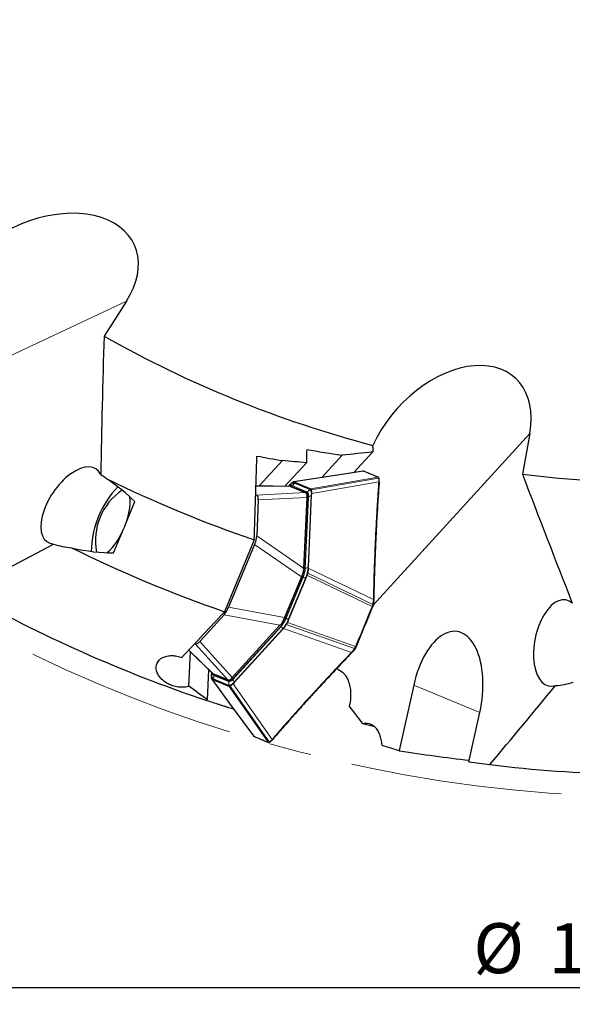
# Model space of a CAD drawing. Units: millimetres. Extents: x 23 to 413, y 5 to 289.
# Drawn here: x 251 to 284, y 84 to 143 of the extents above; entities that cross this region are included whole.
import ezdxf

# ---------------------------------------------------------------- set-up
doc = ezdxf.new("R2010")
doc.units = ezdxf.units.MM
doc.linetypes.add('CENTERX2', pattern=[20.32, 12.7, -2.54, 2.54, -2.54])
doc.layers.add('DÜNNE_LINIE', color=7, linetype='Continuous')
doc.styles.add('SLDTEXTSTYLE1', font='TXT', dxfattribs={"width": 0.75})
doc.dimstyles.new('SLDDIMSTYLE1', dxfattribs={"dimtxt": 3, "dimasz": 3, "dimexe": 0, "dimexo": 0.0625, "dimgap": 0.75, "dimtad": 1, "dimdec": 3, "dimrnd": 1e-09, "dimzin": 12, "dimdsep": 46, "dimtxsty": 'SLDTEXTSTYLE1', "dimsah": 1, "dimcen": 0.09, "dimadec": 0, "dimazin": 3, "dimtfac": 1, "dimtofl": 0, "dimtmove": 0, "dimatfit": 3, "dimfxl": 1, "dimfrac": 2, "dimtolj": 1, "dimtzin": 12, "dimarcsym": 0})

# ---------------------------------------------------------------- blocks, each defined once
blk = doc.blocks.new('_D_3')
at = {"layer": 'DÜNNE_LINIE', "color": 7}
for p, q in [((202.782, 181.719), (202.782, 83.539)), ((376.282, 181.719), (376.282, 83.539)), ((202.782, 84.539), (376.282, 84.539))]:
    blk.add_line(p, q, dxfattribs=at)
for points in [[(202.782, 84.539), (205.782, 84.039), (205.782, 85.039)], [(376.282, 84.539), (373.282, 85.039), (373.282, 84.039)]]:
    blk.add_solid(points, dxfattribs=at)
at = {"layer": 'DÜNNE_LINIE', "color": 7, "char_height": 3, "attachment_point": 1, "style": 'SLDTEXTSTYLE1'}
for s, insert in [('%%c', (278.31, 88.407)), ('173,5', (282.832, 88.407))]:
    blk.add_mtext(s, dxfattribs=dict(at, insert=insert))

msp = doc.modelspace()

# ---------------------------------------------------------------- linework, layer by layer
at = {"color": 8, "linetype": 'Continuous', "lineweight": 0}
for p, q in [((244.8143, 119.8312), (257.4605, 125.7602)), ((272.2844, 107.5053), (281.699, 117.8225)), ((271.7113, 115.5535), (267.5232, 114.9143)), ((268.4632, 114.4614), (267.5656, 114.8332)), ((268.5504, 114.4888), (272.5779, 115.1945)), ((268.5834, 114.4353), (272.6126, 115.1415)), ((272.6273, 114.914), (268.5966, 114.2075)), ((267.3297, 114.6328), (265.2484, 114.6621)), ((265.3005, 114.1176), (268.2114, 114.2675)), ((267.2069, 114.6411), (267.2306, 114.6671)), ((267.4154, 114.6882), (267.3436, 114.6628)), ((267.4154, 114.6882), (268.3129, 114.3164)), ((268.3129, 114.3164), (268.2412, 114.291)), ((268.3015, 113.9821), (265.3906, 113.8322)), ((268.2115, 109.7245), (268.4086, 114.0326)), ((268.3888, 113.9722), (268.307, 114.0061)), ((268.5825, 114.1071), (268.3855, 109.799)), ((268.3892, 114.031), (268.4086, 114.0326)), ((265.2916, 111.6679), (268.1069, 109.7287)), ((267.9799, 109.2055), (265.1646, 111.1446)), ((268.1101, 109.7012), (268.1919, 109.6673)), ((268.2115, 109.7245), (268.1944, 109.7231)), ((268.3549, 109.4383), (272.2657, 107.5581)), ((272.3038, 107.8396), (268.3914, 109.7205)), ((268.0785, 109.1902), (267.0504, 106.7081)), ((267.1913, 106.6498), (268.2194, 109.1319)), ((268.071, 109.1817), (267.9851, 109.2172)), ((268.0785, 109.1902), (268.0751, 109.1917)), ((272.2225, 107.4236), (268.3132, 109.303)), ((263.6079, 107.3866), (266.9699, 106.7671)), ((272.2217, 107.4215), (272.2225, 107.4236)), ((266.6897, 106.3073), (263.3278, 106.9268)), ((266.9652, 106.7551), (267.0511, 106.7195)), ((267.0504, 106.7081), (267.0469, 106.7095)), ((267.1366, 106.4624), (271.2298, 105.027)), ((263.8597, 103.0507), (266.7666, 106.2363)), ((266.837, 106.0606), (263.93, 102.8749)), ((266.7932, 106.2906), (266.7114, 106.3245)), ((266.7556, 106.2494), (266.7666, 106.2363)), ((266.8967, 106.1119), (270.9931, 104.6754)), ((267.0704, 106.3373), (271.1653, 104.9014)), ((261.8674, 105.3264), (263.8197, 103.1621)), ((261.2127, 104.8083), (262.6724, 103.3892)), ((263.5542, 103.0239), (261.6019, 105.1883)), ((271.2298, 105.027), (271.2307, 105.0291)), ((262.5781, 103.4349), (262.5797, 103.4701)), ((262.6102, 103.0533), (265.1196, 99.6399)), ((262.6938, 103.2894), (262.661, 103.3581)), ((263.5914, 102.9176), (262.6938, 103.2894)), ((262.6975, 103.0806), (263.5951, 102.7088)), ((263.5914, 102.9176), (263.5586, 102.9863)), ((263.8066, 103.1413), (263.8884, 103.1074)), ((263.8597, 103.0507), (263.8471, 103.0655)), ((265.9863, 99.2809), (263.6374, 102.6278)), ((263.6986, 102.6423), (266.0482, 99.2939)), ((266.2196, 99.4443), (263.869, 102.794)), ((278.7051, 101.0661), (274.7267, 102.714)), ((265.9855, 99.2812), (265.9863, 99.2809))]:
    msp.add_line(p, q, dxfattribs=at)
at = {"color": 7, "linetype": 'Continuous', "lineweight": 30}
for p, q in [((257.4605, 125.7602), (256.1199, 123.6662)), ((281.699, 117.8225), (281.2618, 115.3749)), ((269.1978, 115.1754), (270.4196, 116.5143)), ((271.1337, 115.471), (272.2611, 116.7065)), ((272.2678, 116.9769), (272.2611, 116.7065)), ((265.4466, 114.6659), (266.8345, 116.1869)), ((266.9793, 114.6443), (268.275, 116.0642)), ((271.7121, 115.5532), (271.7113, 115.5535)), ((267.2917, 114.7481), (267.2313, 114.6819)), ((267.5232, 114.9143), (267.5887, 114.8892)), ((267.5887, 114.8892), (268.4863, 114.5174)), ((272.5779, 115.1945), (272.5772, 115.1948)), ((272.6518, 114.8925), (272.6526, 114.9031)), ((265.2302, 114.1467), (265.3005, 114.1176)), ((267.2982, 114.6398), (265.2486, 114.6687)), ((267.2313, 114.6819), (267.1942, 114.6413)), ((267.3156, 114.6841), (267.2491, 114.6585)), ((267.3256, 114.6345), (267.2981, 114.6354)), ((267.3256, 114.6345), (267.3297, 114.6328)), ((267.3297, 114.6328), (268.2114, 114.2675)), ((267.3436, 114.6628), (268.2412, 114.291)), ((268.2114, 114.2675), (268.216, 114.2657)), ((268.216, 114.2657), (268.3019, 114.2301)), ((268.3955, 109.81), (268.5925, 114.1181)), ((268.4863, 114.5174), (268.5504, 114.4888)), ((268.5925, 114.1181), (268.5966, 114.2075)), ((257.3839, 112.3127), (257.9699, 113.7273)), ((265.3906, 113.8322), (265.2916, 111.6679)), ((268.3015, 113.9821), (268.1069, 109.7287)), ((268.3888, 113.9722), (268.1919, 109.6673)), ((256.6943, 110.6478), (257.2803, 112.0624)), ((265.1431, 111.4253), (263.3568, 107.1128)), ((265.1646, 111.1446), (263.6079, 107.3866)), ((268.3914, 109.7205), (268.3955, 109.81)), ((267.9799, 109.2055), (266.9699, 106.7671)), ((268.071, 109.1817), (267.0511, 106.7195)), ((268.2396, 109.1235), (267.2115, 106.6414)), ((268.3132, 109.303), (268.2396, 109.1235)), ((272.3279, 107.8088), (272.3282, 107.8196)), ((272.2544, 107.4103), (272.2537, 107.4106)), ((263.3278, 106.9268), (261.8674, 105.3264)), ((267.2115, 106.6414), (267.1366, 106.4624)), ((266.6897, 106.3073), (263.8197, 103.1621)), ((266.7932, 106.2906), (263.8884, 103.1074)), ((263.9293, 102.8601), (266.8363, 106.0458)), ((266.8363, 106.0458), (266.8967, 106.1119)), ((261.2082, 104.8035), (262.6457, 103.406)), ((261.2237, 102.6466), (261.3175, 104.6973)), ((261.6019, 105.1883), (261.5762, 105.1989)), ((271.0246, 104.6722), (271.032, 104.68)), ((271.2629, 105.016), (271.2622, 105.0163)), ((262.3338, 101.8198), (262.4166, 103.6287)), ((262.5706, 103.479), (262.5681, 103.424)), ((262.5681, 103.424), (262.564, 103.3345)), ((262.5973, 103.428), (262.6261, 103.3628)), ((262.6743, 103.0247), (262.6102, 103.0533)), ((262.6471, 103.4075), (262.6684, 103.3908)), ((263.5586, 102.9863), (262.661, 103.3581)), ((262.6724, 103.3892), (262.6684, 103.3908)), ((263.5542, 103.0239), (262.6724, 103.3892)), ((263.5719, 102.6529), (262.6743, 103.0247)), ((263.5587, 103.022), (263.5542, 103.0239)), ((263.6446, 102.9865), (263.5587, 103.022)), ((263.6374, 102.6278), (263.5719, 102.6529)), ((263.9293, 102.8601), (263.869, 102.794)), ((274.7267, 102.714), (273.8564, 98.7858)), ((262.2957, 101.7787), (262.3338, 101.8198)), ((263.9012, 101.2879), (263.8998, 101.2565)), ((263.8998, 101.2565), (263.9315, 101.2465)), ((278.0468, 98.0948), (278.7045, 101.0633)), ((271.64, 100.3933), (272.319, 100.2487)), ((265.1196, 99.6399), (265.1204, 99.6395)), ((266.2452, 99.4345), (266.2521, 99.4423)), ((265.9978, 99.2718), (265.9986, 99.2715)), ((266.0814, 99.2885), (266.0806, 99.2879))]:
    msp.add_line(p, q, dxfattribs=at)
at = {"color": 7, "linetype": 'Continuous', "lineweight": 30, "flags": 128}
for points in [[(271.6883, 115.5556), (269.628, 115.2411), (267.4996, 114.9162)], [(272.6273, 114.914), (272.6337, 114.9125), (272.6395, 114.9101), (272.6444, 114.9069), (272.6482, 114.9031), (272.6507, 114.8989), (272.6518, 114.8945), (272.6514, 114.8902), (272.6496, 114.886)], [(272.4195, 111.3836), (272.4258, 111.3822), (272.4316, 111.3799), (272.4366, 111.3768), (272.4404, 111.3731), (272.4429, 111.369), (272.444, 111.3646), (272.4436, 111.3602), (272.4417, 111.356)], [(272.2528, 107.5091), (272.2597, 107.5071), (272.2663, 107.5048), (272.2721, 107.5021), (272.2768, 107.4994), (272.2802, 107.4967), (272.282, 107.4941), (272.2822, 107.4919), (272.2808, 107.4902)], [(271.224, 104.9388), (271.2238, 104.9365), (271.2221, 104.9351), (271.219, 104.9346), (271.2146, 104.9351), (271.2093, 104.9365), (271.2034, 104.9388), (271.1971, 104.9417), (271.1908, 104.9453)], [(262.5921, 103.0686), (263.8277, 101.3879), (265.1019, 99.6546)], [(268.6042, 102.0914), (268.6025, 102.0871), (268.5997, 102.0838), (268.5959, 102.0815), (268.5912, 102.0803), (268.5859, 102.0804), (268.5802, 102.0817), (268.5745, 102.0841), (268.5689, 102.0876)], [(265.102, 99.6546), (265.1077, 99.6479), (265.1154, 99.642), (265.1196, 99.6399), (265.1196, 99.6399), (265.1196, 99.6399)], [(266.2551, 99.4484), (266.2535, 99.4441), (266.2521, 99.4423)], [(273.8447, 98.7722), (273.8502, 98.7711), (273.8558, 98.7701), (273.8614, 98.769), (273.867, 98.768), (273.8725, 98.767), (273.8781, 98.7659), (273.8837, 98.7649), (273.8893, 98.7638)]]:
    msp.add_lwpolyline(points, dxfattribs=at)
at = {"color": 8, "linetype": 'Continuous', "lineweight": 0, "flags": 128}
for points in [[(267.2306, 114.6671), (267.2284, 114.6472), (267.2277, 114.6438)], [(268.2194, 109.1319), (268.209, 109.1362), (268.1962, 109.1415), (268.1811, 109.1477), (268.1639, 109.1549), (268.1448, 109.1628), (268.124, 109.1714), (268.1018, 109.1806), (268.0785, 109.1902)], [(272.2657, 107.5581), (272.2725, 107.5565), (272.2789, 107.5542), (272.2844, 107.5514), (272.2888, 107.5483), (272.2918, 107.5449), (272.2933, 107.5416), (272.2932, 107.5384), (272.2915, 107.5356)], [(267.1913, 106.6498), (267.1809, 106.6541), (267.1681, 106.6594), (267.153, 106.6656), (267.1358, 106.6727), (267.1167, 106.6807), (267.0959, 106.6893), (267.0737, 106.6985), (267.0504, 106.7081)], [(271.1994, 104.8991), (271.1986, 104.8959), (271.1965, 104.8936), (271.193, 104.8923), (271.1885, 104.8921), (271.1832, 104.8929), (271.1773, 104.8949), (271.1712, 104.8978), (271.1653, 104.9014)], [(262.5908, 103.4509), (262.5906, 103.4506), (262.5781, 103.4349)]]:
    msp.add_lwpolyline(points, dxfattribs=at)
at = {"color": 7, "linetype": 'Continuous', "lineweight": 30}
for centre, radius, start, end in [((289.5324, 182.7189), 67.85, 240.498449, 255.264774), ((289.5324, 182.7189), 67.85, 262.998449, 277.764774), ((289.5324, 182.7189), 75.35, 243.77712, 251.114345), ((272.6061, 115.1418), 0.0267, 26.103103, 96.523456), ((261.0299, 110.6559), 5.681, 135.814227, 179.185737), ((259.2939, 111.375), 3.6936, 124.450708, 190.549284), ((268.1413, 114.0324), 0.2547, 346.330343, 50.913785), ((254.1643, 113.7468), 3.5246, 335.990969, 4.303202), ((253.9474, 113.3547), 3.5747, 310.899075, 338.806844), ((289.5324, 182.7189), 80.009, 243.758657, 250.903622), ((266.6826, 109.7852), 1.5139, 336.504404, 355.533162), ((289.5324, 182.7189), 85.4, 240.618342, 251.401726), ((265.6424, 107.2746), 1.5142, 319.467896, 338.494006), ((263.6709, 103.2399), 0.2547, 264.088829, 328.667756), ((266.0435, 99.2984), 0.0269, 218.706017, 288.822226), ((289.5324, 182.7189), 85.4, 262.27074, 263.118342), ((289.5324, 182.7189), 85.4, 263.118342, 273.901726)]:
    msp.add_arc(centre, radius, start, end, dxfattribs=at)
at = {"color": 8, "linetype": 'Continuous', "lineweight": 0}
for centre, radius, start, end in [((267.5295, 114.4852), 0.3499, 84.082609, 148.672686), ((267.3269, 114.9301), 0.2576, 290.088104, 337.917039), ((272.6146, 115.1156), 0.026, 14.543301, 94.464449), ((267.3707, 114.5594), 0.1363, 70.881156, 113.087454), ((268.2245, 114.5582), 0.2575, 290.083507, 337.922346), ((268.1363, 114.0989), 0.2802, 346.330051, 50.913842), ((268.2425, 114.1898), 0.3499, 346.33006, 50.914087), ((268.3974, 114.299), 0.2666, 272.391485, 313.972082), ((266.551, 109.8543), 1.6656, 336.505331, 355.532751), ((268.2004, 109.9909), 0.2666, 272.389046, 313.974965), ((266.3121, 109.961), 2.0797, 336.50496, 355.533088), ((265.5007, 107.3188), 1.6657, 319.467913, 338.494343), ((265.2564, 107.4121), 2.0797, 319.466507, 338.495341), ((266.5705, 106.0558), 0.2666, 1.023521, 42.611967), ((262.9181, 103.3522), 0.3499, 166.329496, 230.91411), ((262.7532, 103.4118), 0.136, 202.245387, 244.13867), ((262.4603, 103.1809), 0.2575, 337.078658, 24.914554), ((263.6203, 103.1963), 0.2802, 264.083415, 328.672398), ((263.3578, 102.8091), 0.2576, 337.080492, 24.913741), ((263.6635, 102.8702), 0.2666, 1.024997, 42.609862), ((263.6311, 103.0569), 0.3499, 264.082946, 328.672349), ((266.237, 99.4626), 0.0253, 226.292311, 306.668798), ((266.0681, 99.3109), 0.0262, 220.648371, 298.45853)]:
    msp.add_arc(centre, radius, start, end, dxfattribs=at)
at = {"color": 7, "linetype": 'Continuous', "lineweight": 30}
for centre, major_axis, ratio, start_param, end_param in [((252.4352, 126.5956), (5.4937, 2.5756), 0.6592525, 5.4759079, 8.3134144), ((276.7365, 116.6712), (4.0898, 4.4819), 0.6592525, 5.4759079, 8.3134144), ((254.1824, 113.4922), (1.4666, 2.1917), 0.5199494, 5.9823719, 9.7066812), ((252.2337, 114.2994), (6.6425, -2.7514), 0.3616246, 0.6957866, 1.0807477), ((265.0318, 113.4117), (0.266, 0.7069), 0.3425315, 5.4715056, 6.2719551), ((273.3362, 113.8395), (5.0347, -0.1415), 0.1143743, 3.0977983, 3.139578), ((251.9782, 114.4052), (5.3651, -2.2223), 0.3616246, 6.2186559, 6.3477147), ((264.9354, 111.3049), (0.2501, 0.6738), 0.3782712, 4.6140779, 5.4145274), ((252.2337, 114.2994), (6.6425, -2.7514), 0.3616246, 5.1513675, 5.5873987), ((272.9672, 105.7727), (4.8515, -3.9816), 0.0736604, 3.1965562, 3.238336), ((269.4478, 108.1968), (1.434, -1.0687), 0.3899115, 3.2218355, 3.2399038), ((283.3652, 105.2339), (0.5162, 2.5861), 0.5199494, 5.9823719, 9.7066812), ((263.3326, 107.4353), (0.2996, 0.6533), 0.3782712, 4.0102506, 4.8107001), ((268.7211, 106.4423), (1.7696, -0.2583), 0.3899115, 3.0432815, 3.0613498), ((272.9238, 105.6678), (6.246, -0.6151), 0.0736604, 3.0448494, 3.0866291), ((276.7156, 101.8887), (0.622, 4.0379), 0.515979, 4.5865142, 7.7281069), ((261.911, 105.8774), (0.3118, 0.688), 0.3425315, 3.1528228, 3.9532723), ((267.4806, 99.7029), (3.6601, -3.4601), 0.1143743, 3.1436073, 3.185387), ((621.7239, 123.3756), (377.765, -67.4846), 0.4761577, 3.6149779, 3.6204285), ((299.054, 181.018), (85.208, -15.2217), 0.9937369, 4.5798835, 4.5924938), ((287.4389, 183.5884), (79.356, -32.9588), 0.9996519, 4.9475614, 4.9966628)]:
    msp.add_ellipse(centre, major_axis=major_axis, ratio=ratio, start_param=start_param, end_param=end_param, dxfattribs=at)
for points in [[(256.1199, 123.6662), (256.0357, 120.8856), (255.9708, 118.1177), (255.9208, 115.3596)], [(272.2678, 116.9769), (272.2688, 117.0182), (272.2711, 117.0594), (272.2746, 117.1004)], [(268.2984, 116.8562), (268.2905, 116.5922), (268.2828, 116.3281), (268.275, 116.0642)], [(268.2984, 116.8562), (269.004, 116.7374), (269.7111, 116.6234), (270.4196, 116.5143)], [(272.2611, 116.7065), (271.6461, 116.6396), (271.0322, 116.5756), (270.4196, 116.5143)], [(265.1431, 111.4253), (265.1958, 113.1027), (265.2504, 114.7822), (265.307, 116.464)], [(265.307, 116.464), (265.8153, 116.3692), (266.3245, 116.2768), (266.8345, 116.1869)], [(268.275, 116.0642), (267.7941, 116.1031), (267.314, 116.144), (266.8345, 116.1869)], [(255.9208, 115.3596), (256.0307, 115.285), (256.1372, 115.2072), (256.238, 115.1238)], [(281.2618, 115.3749), (282.2481, 112.7737), (283.2473, 110.1917), (284.2566, 107.6244)], [(247.6331, 108.3038), (249.4505, 109.2468), (251.2697, 110.2031), (253.0907, 111.1749)], [(263.3568, 107.1128), (262.5046, 106.1945), (261.6525, 105.2787), (260.8005, 104.3652)], [(262.3338, 101.8198), (261.9633, 102.0939), (261.5932, 102.3695), (261.2237, 102.6466)], [(279.2999, 97.9341), (280.6181, 99.5009), (281.9328, 101.0805), (283.2434, 102.6752)], [(273.8447, 98.7722), (273.8486, 98.7767), (273.8525, 98.7813), (273.8564, 98.7858)], [(273.8893, 98.7638), (273.8783, 98.7712), (273.8674, 98.7785), (273.8564, 98.7858)]]:
    msp.add_open_spline(points, degree=3, dxfattribs=at)
at = {"color": 8, "linetype": 'Continuous', "lineweight": 0}
for points, knots in [([(271.7113, 115.5535), (271.7113, 115.5535), (271.7098, 115.554), (271.7053, 115.5555), (271.6978, 115.5567), (271.6913, 115.5559), (271.6884, 115.5555)], [0, 0, 0, 0, 0.0009818, 0.212272, 0.6358407, 1, 1, 1, 1]), ([(272.5774, 115.1949), (272.4338, 115.2571), (272.1467, 115.3816), (271.8568, 115.496), (271.7119, 115.5532)], [0, 0, 0, 0, 0.5000001, 1, 1, 1, 1]), ([(272.4195, 111.3836), (272.4239, 111.4813), (272.4461, 111.9697), (272.4918, 112.8479), (272.5571, 113.927), (272.6061, 114.6151), (272.6273, 114.914)], [0, 0, 0, 0, 0.0828315, 0.4141566, 0.7454822, 1, 1, 1, 1]), ([(272.6031, 115.1684), (272.6012, 115.1719), (272.5973, 115.1788), (272.5902, 115.1867), (272.5838, 115.1916), (272.5793, 115.1939), (272.5779, 115.1945), (272.5779, 115.1945)], [0, 0, 0, 0, 0.2858503, 0.571464, 0.856935, 0.9993544, 1, 1, 1, 1]), ([(272.6126, 115.1415), (272.6125, 115.1416), (272.6098, 115.1524), (272.6065, 115.1604), (272.6031, 115.1684)], [0, 0, 0, 0, 0.0011458, 1, 1, 1, 1]), ([(272.6279, 114.9243), (272.6281, 114.9307), (272.6292, 114.9746), (272.6273, 115.0499), (272.6175, 115.1153), (272.6126, 115.1415), (272.6126, 115.1415)], [0, 0, 0, 0, 0.0774552, 0.5388254, 0.9998255, 1, 1, 1, 1]), ([(272.6273, 114.914), (272.6273, 114.9141), (272.6276, 114.9175), (272.6278, 114.9209), (272.6279, 114.9243)], [0, 0, 0, 0, 0.0043324, 1, 1, 1, 1]), ([(272.3038, 107.8396), (272.3099, 108.1408), (272.3241, 108.834), (272.3578, 109.9178), (272.3925, 110.7976), (272.415, 111.286), (272.4195, 111.3836)], [0, 0, 0, 0, 0.2545196, 0.5858483, 0.9171785, 1, 1, 1, 1]), ([(272.2657, 107.5581), (272.2657, 107.5581), (272.2737, 107.6026), (272.2907, 107.6894), (272.3, 107.7777), (272.303, 107.8227), (272.3034, 107.8292)], [0, 0, 0, 0, 0.00018009, 0.46117445, 0.92252902, 1, 1, 1, 1]), ([(272.3034, 107.8292), (272.3035, 107.8327), (272.3036, 107.8362), (272.3038, 107.8396), (272.3038, 107.8396)], [0, 0, 0, 0, 0.9956797, 1, 1, 1, 1]), ([(272.3038, 107.8396), (272.3059, 107.8392), (272.3103, 107.8385), (272.3161, 107.8362), (272.321, 107.8332), (272.3249, 107.8295), (272.3274, 107.8254), (272.3285, 107.822), (272.3282, 107.8201), (272.3281, 107.8196)], [0, 0, 0, 0, 0.1577618, 0.3155566, 0.4732931, 0.6311108, 0.7887694, 0.9465901, 1, 1, 1, 1]), ([(271.2309, 105.0291), (271.3966, 105.4276), (271.7279, 106.2246), (272.057, 107.0226), (272.2215, 107.4216)], [0, 0, 0, 0, 0.5, 1, 1, 1, 1]), ([(272.2225, 107.4236), (272.2225, 107.4236), (272.2243, 107.4277), (272.2291, 107.4399), (272.2369, 107.4602), (272.2454, 107.4848), (272.2503, 107.501), (272.2528, 107.5091)], [0, 0, 0, 0, 0.0006167, 0.1429374, 0.4282694, 0.7137772, 1, 1, 1, 1]), ([(272.2225, 107.4236), (272.2248, 107.4227), (272.2293, 107.4209), (272.236, 107.4181), (272.2421, 107.4156), (272.2473, 107.4134), (272.2513, 107.4117), (272.2537, 107.4107), (272.2547, 107.4102), (272.2544, 107.4103), (272.2544, 107.4103)], [0, 0, 0, 0, 0.1417221, 0.2834512, 0.4251243, 0.5668423, 0.7085441, 0.8502542, 0.9919635, 1, 1, 1, 1]), ([(272.2528, 107.5091), (272.2573, 107.5257), (272.2617, 107.5423), (272.2657, 107.5581), (272.2657, 107.5581)], [0, 0, 0, 0, 0.9988996, 1, 1, 1, 1]), ([(268.5689, 102.0876), (268.6348, 102.1599), (268.9642, 102.521), (269.5618, 103.1677), (270.3044, 103.9579), (270.7845, 104.4581), (270.9931, 104.6754)], [0, 0, 0, 0, 0.0828311, 0.4141572, 0.7454825, 1, 1, 1, 1]), ([(270.9931, 104.6754), (270.9931, 104.6755), (270.9955, 104.6778), (270.9979, 104.6805), (271.0003, 104.6831)], [0, 0, 0, 0, 0.0041809, 1, 1, 1, 1]), ([(271.0245, 104.6723), (271.0242, 104.6719), (271.023, 104.6704), (271.0198, 104.6688), (271.0152, 104.6676), (271.0099, 104.6678), (271.0043, 104.6692), (270.9985, 104.6717), (270.9949, 104.6742), (270.9931, 104.6754)], [0, 0, 0, 0, 0.0487616, 0.20731196, 0.36585096, 0.52437295, 0.68287903, 0.84140277, 1, 1, 1, 1]), ([(271.0003, 104.6831), (271.0045, 104.688), (271.0343, 104.7219), (271.0898, 104.7912), (271.1401, 104.8637), (271.1653, 104.9014), (271.1653, 104.9014)], [0, 0, 0, 0, 0.0774583, 0.5388369, 0.9998179, 1, 1, 1, 1]), ([(271.1653, 104.9014), (271.1653, 104.9014), (271.1739, 104.9152), (271.1824, 104.9302), (271.1908, 104.9453)], [0, 0, 0, 0, 0.0010824, 1, 1, 1, 1]), ([(271.1908, 104.9453), (271.1948, 104.9527), (271.2028, 104.9676), (271.2141, 104.991), (271.2231, 105.0109), (271.2281, 105.023), (271.2298, 105.027), (271.2298, 105.027)], [0, 0, 0, 0, 0.2858584, 0.5714443, 0.8569188, 0.999383, 1, 1, 1, 1]), ([(271.2298, 105.027), (271.2321, 105.0261), (271.2366, 105.0242), (271.2432, 105.0214), (271.2494, 105.0189), (271.2546, 105.0167), (271.2586, 105.0151), (271.2611, 105.0141), (271.2622, 105.0137), (271.2614, 105.0141), (271.2611, 105.0142)], [0, 0, 0, 0, 0.12498276, 0.25000172, 0.37500777, 0.50001175, 0.62499837, 0.74999995, 0.87500052, 1, 1, 1, 1]), ([(271.2309, 105.0291), (271.2331, 105.0281), (271.2377, 105.0262), (271.2443, 105.0235), (271.2505, 105.021), (271.2557, 105.0188), (271.2597, 105.0172), (271.2621, 105.0163), (271.2632, 105.0158), (271.2629, 105.016), (271.2629, 105.016)], [0, 0, 0, 0, 0.1414607, 0.2829193, 0.4243696, 0.5658309, 0.7072941, 0.8487288, 0.990183, 1, 1, 1, 1]), ([(266.2196, 99.4443), (266.4159, 99.6707), (266.8678, 100.1919), (267.5847, 101.0011), (268.1734, 101.6544), (268.503, 102.0154), (268.5689, 102.0876)], [0, 0, 0, 0, 0.2545199, 0.5858484, 0.9171776, 1, 1, 1, 1]), ([(265.1205, 99.6394), (265.2634, 99.5774), (265.5491, 99.4535), (265.84, 99.3387), (265.9855, 99.2813)], [0, 0, 0, 0, 0.5, 1, 1, 1, 1]), ([(266.0482, 99.2939), (266.0482, 99.2939), (266.0736, 99.3065), (266.1218, 99.3495), (266.1781, 99.4001), (266.2083, 99.432), (266.2127, 99.4366)], [0, 0, 0, 0, 0.0001807, 0.4611676, 0.922538, 1, 1, 1, 1]), ([(266.2127, 99.4366), (266.215, 99.439), (266.2173, 99.4415), (266.2195, 99.4443), (266.2196, 99.4443)], [0, 0, 0, 0, 0.9955114, 1, 1, 1, 1]), ([(265.9978, 99.272), (265.9972, 99.2722), (265.9944, 99.273), (265.9899, 99.276), (265.987, 99.2795), (265.9855, 99.2813)], [0, 0, 0, 0, 0.1256615, 0.5626508, 1, 1, 1, 1]), ([(265.9863, 99.2809), (265.9863, 99.2809), (265.9878, 99.2803), (265.9924, 99.2788), (266.0005, 99.2777), (266.0111, 99.2783), (266.0187, 99.2805), (266.0226, 99.2816)], [0, 0, 0, 0, 0.0006519, 0.1429993, 0.4283307, 0.7138178, 1, 1, 1, 1]), ([(265.9968, 99.2722), (265.9948, 99.2733), (265.9908, 99.2755), (265.9878, 99.2791), (265.9863, 99.2809)], [0, 0, 0, 0, 0.5001232, 1, 1, 1, 1]), ([(266.0226, 99.2816), (266.031, 99.2844), (266.0394, 99.2872), (266.0482, 99.2939), (266.0482, 99.2939)], [0, 0, 0, 0, 0.9988729, 1, 1, 1, 1])]:
    msp.add_open_spline(points, degree=3, knots=knots, dxfattribs=at)
at = {"color": 7, "linetype": 'Continuous', "lineweight": 30}
for points, knots in [([(271.7292, 115.5505), (271.7252, 115.552), (271.717, 115.5551), (271.7016, 115.5576), (271.6926, 115.5555), (271.689, 115.5547)], [0, 0, 0, 0, 0.36400045, 0.74521745, 1, 1, 1, 1]), ([(271.7113, 115.5535), (271.7136, 115.5537), (271.7181, 115.554), (271.7228, 115.5533), (271.7249, 115.5522), (271.725, 115.5521)], [0, 0, 0, 0, 0.4941331, 0.9884184, 1, 1, 1, 1]), ([(271.7121, 115.5532), (271.7143, 115.5534), (271.7189, 115.5537), (271.7238, 115.5529), (271.7259, 115.5518), (271.726, 115.5517)], [0, 0, 0, 0, 0.4829212, 0.9659048, 1, 1, 1, 1]), ([(272.5883, 115.1942), (272.5737, 115.2008), (272.4103, 115.2746), (272.123, 115.3947), (271.8488, 115.5025), (271.7256, 115.5509)], [0, 0, 0, 0, 0.0513304, 0.5736486, 1, 1, 1, 1]), ([(267.2917, 114.7481), (267.3207, 114.7784), (267.3788, 114.8391), (267.4343, 114.8796), (267.462, 114.8998)], [0, 0, 0, 0, 0.500005, 1, 1, 1, 1]), ([(267.462, 114.8998), (267.4735, 114.9064), (267.4965, 114.9196), (267.5143, 114.916), (267.5232, 114.9143)], [0, 0, 0, 0, 0.5001009, 1, 1, 1, 1]), ([(272.6496, 114.886), (272.6282, 114.5869), (272.579, 113.8986), (272.5138, 112.8197), (272.4682, 111.9418), (272.4461, 111.4537), (272.4417, 111.356)], [0, 0, 0, 0, 0.2545156, 0.585842, 0.9171695, 1, 1, 1, 1]), ([(272.5774, 115.1949), (272.5797, 115.195), (272.5843, 115.1954), (272.5895, 115.1945), (272.5919, 115.1931), (272.5924, 115.1928)], [0, 0, 0, 0, 0.4451943, 0.8905326, 1, 1, 1, 1]), ([(272.5779, 115.1945), (272.5802, 115.1947), (272.5848, 115.195), (272.5901, 115.1941), (272.5926, 115.1927), (272.5931, 115.1924)], [0, 0, 0, 0, 0.4421636, 0.8842546, 1, 1, 1, 1]), ([(272.6298, 115.1536), (272.6283, 115.1569), (272.6231, 115.1683), (272.6116, 115.1822), (272.595, 115.1918), (272.5904, 115.1938), (272.5891, 115.1944)], [0, 0, 0, 0, 0.17406901, 0.60884378, 0.89189095, 1, 1, 1, 1]), ([(272.6279, 114.9243), (272.6301, 114.9239), (272.6344, 114.9231), (272.6403, 114.9207), (272.6453, 114.9176), (272.6492, 114.9138), (272.6516, 114.9096), (272.6527, 114.9059), (272.6525, 114.9038), (272.6524, 114.9031)], [0, 0, 0, 0, 0.1551195, 0.3101981, 0.4653539, 0.620439, 0.7755672, 0.9307024, 1, 1, 1, 1]), ([(272.6394, 115.1225), (272.6374, 115.1331), (272.6353, 115.1444), (272.6303, 115.1529), (272.63, 115.1535)], [0, 0, 0, 0, 0.9353127, 1, 1, 1, 1]), ([(272.6524, 114.9033), (272.6531, 114.9275), (272.6547, 114.9815), (272.6507, 115.0552), (272.6431, 115.1007), (272.6395, 115.1221)], [0, 0, 0, 0, 0.2994619, 0.6709164, 1, 1, 1, 1]), ([(267.2166, 114.641), (267.2213, 114.6442), (267.2485, 114.6627), (267.2931, 114.6737), (267.3267, 114.6664), (267.3436, 114.6628)], [0, 0, 0, 0, 0.0954308, 0.5477156, 1, 1, 1, 1]), ([(268.307, 114.0061), (268.3119, 114.0233), (268.3239, 114.0658), (268.3151, 114.133), (268.2925, 114.1942), (268.2587, 114.2416), (268.2304, 114.2576), (268.216, 114.2657)], [0, 0, 0, 0, 0.1443282, 0.3546436, 0.5725262, 0.7832371, 1, 1, 1, 1]), ([(268.2412, 114.291), (268.2563, 114.2829), (268.2799, 114.2703), (268.2939, 114.2389), (268.2989, 114.2277)], [0, 0, 0, 0, 0.6452911, 1, 1, 1, 1]), ([(268.5504, 114.4888), (268.558, 114.4837), (268.5731, 114.4736), (268.58, 114.4481), (268.5834, 114.4353)], [0, 0, 0, 0, 0.499907, 1, 1, 1, 1]), ([(268.5966, 114.2075), (268.5975, 114.2495), (268.5994, 114.3336), (268.5887, 114.4014), (268.5834, 114.4353)], [0, 0, 0, 0, 0.5000007, 1, 1, 1, 1]), ([(253.0907, 111.1749), (253.2673, 111.1204), (253.4442, 111.0723), (253.7992, 110.9955), (253.9772, 110.9664), (254.1562, 110.9557)], [0, 0, 0, 0, 0.5, 0.5, 1, 1, 1, 1]), ([(272.4417, 111.356), (272.4372, 111.2583), (272.4146, 110.7699), (272.3798, 109.8899), (272.3461, 108.8063), (272.3321, 108.1135), (272.3261, 107.8125)], [0, 0, 0, 0, 0.0828315, 0.4141585, 0.7454839, 1, 1, 1, 1]), ([(267.9851, 109.2172), (268.0069, 109.2659), (268.0441, 109.3489), (268.0855, 109.4657), (268.1086, 109.5555), (268.1196, 109.634), (268.1133, 109.6786), (268.1101, 109.7012)], [0, 0, 0, 0, 0.29008084, 0.4950658, 0.7056954, 0.8508667, 1, 1, 1, 1]), ([(268.3549, 109.4383), (268.3498, 109.4162), (268.3397, 109.372), (268.3221, 109.326), (268.3132, 109.303)], [0, 0, 0, 0, 0.5000979, 1, 1, 1, 1]), ([(268.3914, 109.7205), (268.3884, 109.6762), (268.3823, 109.5876), (268.364, 109.488), (268.3549, 109.4383)], [0, 0, 0, 0, 0.50000162, 1, 1, 1, 1]), ([(272.3258, 107.8018), (272.3258, 107.8018), (272.3253, 107.7956), (272.3237, 107.751), (272.3146, 107.6649), (272.2992, 107.5787), (272.2915, 107.5356)], [0, 0, 0, 0, 0.000184, 0.0774221, 0.5387097, 1, 1, 1, 1]), ([(272.3034, 107.8292), (272.307, 107.8285), (272.3126, 107.8273), (272.3188, 107.824), (272.3231, 107.8207), (272.3264, 107.8166), (272.3281, 107.8119), (272.3283, 107.8068), (272.3267, 107.8035), (272.3258, 107.8019)], [0, 0, 0, 0, 0.2072324, 0.3218094, 0.4433772, 0.5720409, 0.7076443, 0.8503202, 1, 1, 1, 1]), ([(272.2527, 107.4084), (272.0882, 107.0095), (271.7591, 106.2117), (271.4278, 105.4148), (271.2622, 105.0163)], [0, 0, 0, 0, 0.5000005, 1, 1, 1, 1]), ([(272.2216, 107.4215), (272.2239, 107.4206), (272.2284, 107.4187), (272.2351, 107.416), (272.2412, 107.4134), (272.2464, 107.4113), (272.2504, 107.4096), (272.2529, 107.4085), (272.2539, 107.408), (272.2532, 107.4083), (272.2528, 107.4084)], [0, 0, 0, 0, 0.1249578, 0.2499887, 0.3749785, 0.4999816, 0.6249907, 0.7499932, 0.8749966, 1, 1, 1, 1]), ([(272.2808, 107.4902), (272.2808, 107.4901), (272.2789, 107.4826), (272.2742, 107.4676), (272.2668, 107.4447), (272.2598, 107.4257), (272.2552, 107.4144), (272.2537, 107.4106)], [0, 0, 0, 0, 0.0007495, 0.2855692, 0.5711328, 0.8567285, 1, 1, 1, 1]), ([(272.2915, 107.5356), (272.2883, 107.5206), (272.2851, 107.5055), (272.2808, 107.4902), (272.2808, 107.4902)], [0, 0, 0, 0, 0.9988659, 1, 1, 1, 1]), ([(266.7114, 106.3245), (266.729, 106.3378), (266.7724, 106.3704), (266.8244, 106.4449), (266.8763, 106.5394), (266.9235, 106.6444), (266.9512, 106.7178), (266.9652, 106.7551)], [0, 0, 0, 0, 0.1443317, 0.3546479, 0.572525, 0.7832374, 1, 1, 1, 1]), ([(267.1366, 106.4624), (267.1266, 106.4399), (267.1066, 106.3949), (267.0825, 106.3565), (267.0704, 106.3373)], [0, 0, 0, 0, 0.499905, 1, 1, 1, 1]), ([(266.8967, 106.1119), (266.9259, 106.1454), (266.9842, 106.2124), (267.0417, 106.2957), (267.0704, 106.3373)], [0, 0, 0, 0, 0.5000007, 1, 1, 1, 1]), ([(271.0281, 104.6789), (270.8195, 104.4617), (270.3395, 103.962), (269.5971, 103.1719), (268.9995, 102.5251), (268.6701, 102.1637), (268.6042, 102.0914)], [0, 0, 0, 0, 0.2545158, 0.5858421, 0.9171692, 1, 1, 1, 1]), ([(271.0354, 104.6865), (271.035, 104.6851), (271.0341, 104.6821), (271.0312, 104.6788), (271.0273, 104.6765), (271.0226, 104.6754), (271.0172, 104.6755), (271.0115, 104.6769), (271.0057, 104.6793), (271.0021, 104.6818), (271.0003, 104.6831)], [0, 0, 0, 0, 0.1249635, 0.24999, 0.3749843, 0.5000006, 0.6250105, 0.7499953, 0.874992, 1, 1, 1, 1]), ([(271.1994, 104.8991), (271.1744, 104.8632), (271.1245, 104.7915), (271.0694, 104.7235), (271.0397, 104.6915), (271.0354, 104.6866), (271.0354, 104.6866)], [0, 0, 0, 0, 0.4613, 0.9225771, 0.9998064, 1, 1, 1, 1]), ([(271.224, 104.9388), (271.2239, 104.9388), (271.2155, 104.9253), (271.2075, 104.9122), (271.1994, 104.8991)], [0, 0, 0, 0, 0.0011075, 1, 1, 1, 1]), ([(271.2611, 105.0142), (271.2595, 105.0105), (271.2547, 104.9993), (271.2462, 104.9809), (271.2355, 104.9593), (271.2276, 104.9457), (271.224, 104.9388), (271.224, 104.9388)], [0, 0, 0, 0, 0.1432318, 0.428844, 0.7144841, 0.9992775, 1, 1, 1, 1]), ([(261.2237, 102.6466), (261.1393, 102.6159), (261.046, 102.5944), (260.8523, 102.5722), (260.7518, 102.5711), (260.5445, 102.5893), (260.4417, 102.6082), (260.2375, 102.6647), (260.1363, 102.7026), (259.9461, 102.7935), (259.8545, 102.8476), (259.6878, 102.9681), (259.6126, 103.034), (259.479, 103.1774), (259.4225, 103.2531), (259.3324, 103.409), (259.2984, 103.4906), (259.2364, 103.7308), (259.2469, 103.8905), (259.3744, 104.1675), (259.4914, 104.2833), (259.7204, 104.4001), (259.8064, 104.4302), (259.9899, 104.4702), (260.0864, 104.4802), (260.2889, 104.4803), (260.3917, 104.4704), (260.5975, 104.4317), (260.7014, 104.4025), (260.8005, 104.3652)], [0, 0, 0, 0, 0.0625, 0.0625, 0.125, 0.125, 0.1875, 0.1875, 0.25, 0.25, 0.3125, 0.3125, 0.375, 0.375, 0.4375, 0.4375, 0.5, 0.5, 0.625, 0.625, 0.75, 0.75, 0.8125, 0.8125, 0.875, 0.875, 0.9375, 0.9375, 1, 1, 1, 1]), ([(270.102, 103.7061), (270.124, 103.6889), (270.1774, 103.6471), (270.2348, 103.6183), (270.2686, 103.6014)], [0, 0, 0, 0, 0.4111817, 1, 1, 1, 1]), ([(270.2686, 103.6014), (270.3918, 103.544), (270.5022, 103.4519), (270.6483, 103.2598), (270.6938, 103.1859), (270.7737, 103.0243), (270.8086, 102.9361), (270.8674, 102.7434), (270.8915, 102.6375), (270.925, 102.4159), (270.9348, 102.3), (270.9388, 102.0569), (270.9328, 101.932), (270.9047, 101.683), (270.8821, 101.5559), (270.852, 101.4333)], [0, 0, 0, 0, 0.25, 0.25, 0.375, 0.375, 0.5, 0.5, 0.625, 0.625, 0.75, 0.75, 0.875, 0.875, 1, 1, 1, 1]), ([(262.564, 103.3345), (262.5631, 103.2925), (262.5613, 103.2085), (262.5719, 103.1407), (262.5772, 103.1067)], [0, 0, 0, 0, 0.5000002, 1, 1, 1, 1]), ([(262.6102, 103.0533), (262.6027, 103.0583), (262.5876, 103.0684), (262.5807, 103.094), (262.5772, 103.1067)], [0, 0, 0, 0, 0.4999081, 1, 1, 1, 1]), ([(262.661, 103.3581), (262.6466, 103.3675), (262.6176, 103.3861), (262.5938, 103.4254), (262.5877, 103.4577), (262.5867, 103.4634)], [0, 0, 0, 0, 0.452285, 0.9045651, 1, 1, 1, 1]), ([(263.6393, 102.9887), (263.6296, 102.985), (263.5992, 102.9736), (263.5751, 102.9812), (263.5586, 102.9863)], [0, 0, 0, 0, 0.3194064, 1, 1, 1, 1]), ([(263.5587, 103.022), (263.5804, 103.0168), (263.6175, 103.0078), (263.6821, 103.0252), (263.7343, 103.0543), (263.7797, 103.0931), (263.7976, 103.1251), (263.8066, 103.1413)], [0, 0, 0, 0, 0.2900833, 0.4950651, 0.7056978, 0.8508637, 1, 1, 1, 1]), ([(263.6986, 102.6423), (263.6871, 102.6357), (263.6642, 102.6225), (263.6463, 102.626), (263.6374, 102.6278)], [0, 0, 0, 0, 0.5001009, 1, 1, 1, 1]), ([(263.869, 102.794), (263.8399, 102.7637), (263.7818, 102.7029), (263.7263, 102.6625), (263.6986, 102.6423)], [0, 0, 0, 0, 0.5000052, 1, 1, 1, 1]), ([(283.2434, 102.6752), (283.4266, 102.6923), (283.6086, 102.7155), (283.9688, 102.7811), (284.1448, 102.8227), (284.3116, 102.8804)], [0, 0, 0, 0, 0.5, 0.5, 1, 1, 1, 1]), ([(263.8998, 101.2565), (263.8603, 101.2689), (263.7813, 101.2938), (263.6301, 101.3418), (263.4545, 101.3978), (263.2677, 101.458), (263.0787, 101.5193), (262.9055, 101.576), (262.7367, 101.6315), (262.5775, 101.6843), (262.4276, 101.7343), (262.3374, 101.7647), (262.2957, 101.7787)], [0, 0, 0, 0, 0.12395, 0.2478481, 0.3733501, 0.4987029, 0.5953984, 0.6919822, 0.77166, 0.851279, 0.9312725, 1, 1, 1, 1]), ([(268.6042, 102.0914), (268.5383, 102.0193), (268.2087, 101.6585), (267.6202, 101.0055), (266.9034, 100.1965), (266.4515, 99.675), (266.2551, 99.4484)], [0, 0, 0, 0, 0.08283129, 0.41415791, 0.74548479, 1, 1, 1, 1]), ([(271.64, 100.3933), (271.7802, 100.438), (271.9146, 100.4407), (272.1084, 100.3874), (272.1718, 100.3595), (272.2912, 100.2855), (272.3478, 100.2393), (272.4546, 100.1278), (272.5051, 100.0616), (272.5954, 99.9134), (272.6356, 99.8312), (272.7052, 99.649), (272.7349, 99.5478), (272.7798, 99.3322), (272.7952, 99.2181), (272.8027, 99.097)], [0, 0, 0, 0, 0.25, 0.25, 0.375, 0.375, 0.5, 0.5, 0.625, 0.625, 0.75, 0.75, 0.875, 0.875, 1, 1, 1, 1]), ([(265.1025, 99.6552), (265.1065, 99.6498), (265.1138, 99.6397), (265.1286, 99.6318), (265.1332, 99.6298), (265.1344, 99.6293)], [0, 0, 0, 0, 0.4654299, 0.8571331, 1, 1, 1, 1]), ([(265.1303, 99.6311), (265.1302, 99.6312), (265.128, 99.6318), (265.1241, 99.6347), (265.1211, 99.6381), (265.1196, 99.6399)], [0, 0, 0, 0, 0.01321944, 0.50660049, 1, 1, 1, 1]), ([(265.1315, 99.6307), (265.1313, 99.6307), (265.1289, 99.6314), (265.1249, 99.6343), (265.1219, 99.6378), (265.1204, 99.6395)], [0, 0, 0, 0, 0.0480922, 0.5238807, 1, 1, 1, 1]), ([(265.1317, 99.631), (265.1474, 99.6239), (265.3105, 99.5502), (265.5967, 99.4305), (265.8701, 99.323), (265.992, 99.2751)], [0, 0, 0, 0, 0.0557502, 0.5791974, 1, 1, 1, 1]), ([(266.081, 99.289), (266.0911, 99.2958), (266.1213, 99.316), (266.1717, 99.3595), (266.2166, 99.403), (266.2406, 99.4294), (266.2448, 99.4341)], [0, 0, 0, 0, 0.1882962, 0.5644244, 0.9236719, 1, 1, 1, 1]), ([(266.2451, 99.4345), (266.2447, 99.4339), (266.2433, 99.4321), (266.2399, 99.4302), (266.2351, 99.429), (266.2297, 99.4291), (266.224, 99.4304), (266.2182, 99.4328), (266.2145, 99.4353), (266.2127, 99.4366)], [0, 0, 0, 0, 0.0783451, 0.2319114, 0.3855506, 0.5391574, 0.6927283, 0.8463612, 1, 1, 1, 1]), ([(265.9943, 99.2731), (265.9983, 99.2715), (266.0064, 99.2683), (266.0273, 99.2663), (266.0424, 99.2685), (266.0514, 99.2727), (266.052, 99.2731)], [0, 0, 0, 0, 0.2567696, 0.5261287, 0.9652205, 1, 1, 1, 1]), ([(266.0521, 99.2731), (266.0551, 99.2742), (266.0649, 99.2778), (266.074, 99.284), (266.0803, 99.2883)], [0, 0, 0, 0, 0.307696, 1, 1, 1, 1])]:
    msp.add_open_spline(points, degree=3, knots=knots, dxfattribs=at)
at = {"layer": 'DÜNNE_LINIE', "color": 7, "linetype": 'CENTERX2', "lineweight": 0}
msp.add_circle((289.5324, 182.7189), 86.75, dxfattribs=at)

# ---------------------------------------------------------------- dimensions: what is measured, and where the dimension line sits
at = {"layer": 'DÜNNE_LINIE', "color": 7}
dim = msp.add_linear_dim(base=(376.2824, 84.5395), p1=(202.7824, 182.7189), p2=(376.2824, 182.7189), text='%%c<>', dimstyle='SLDDIMSTYLE1', dxfattribs=at)
dim.commit()
dim.dimension.update_dxf_attribs({"geometry": '_D_3', "text_midpoint": (285.5576, 84.5395), "dimtype": 160})

doc.saveas('drawing.dxf')
